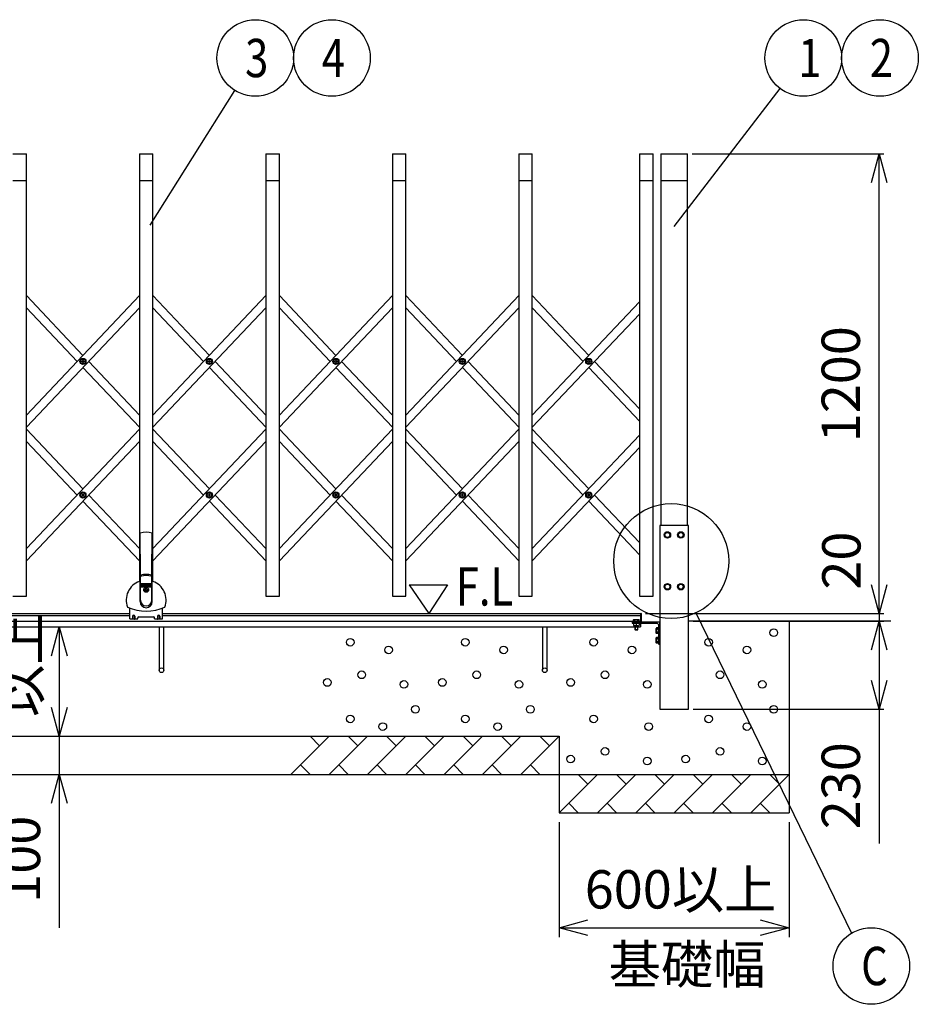
# Model space of a CAD drawing. Extents: x -17 to 21706, y -853 to 14490.
# Drawn here: x 5752 to 8097, y 8831 to 11401 of the extents above; entities that cross this region are included whole.
import ezdxf

# ---------------------------------------------------------------- set-up
doc = ezdxf.new("R2010")
doc.units = 0
doc.header["$LTSCALE"] = 70
doc.linetypes.add('DASHED2_18', pattern=[9.525, 6.35, -3.175])
doc.layers.add('_0-1_LAYER_2', color=7, linetype='CONTINUOUS')
doc.layers.add('_0-2_LAYER_1', color=7, linetype='CONTINUOUS')
doc.styles.get("Standard").update_dxf_attribs({"font": 'txt', "bigfont": 'bigfont.shx'})

msp = doc.modelspace()

# ---------------------------------------------------------------- linework, layer by layer
at = {"layer": '_0-1_LAYER_2', "color": 7, "linetype": 'Continuous'}
for p, q in [((6092.5, 10865.5), (6313.9, 11216.9)), ((7460, 10861.5), (7736.4, 11222.1)), ((7507.5, 11051.5), (8007.5, 11051.5)), ((7974.9, 10976.5), (7995, 11051.5)), ((7995, 11051.5), (8015.1, 10976.5)), ((7995, 9851.5), (7995, 11051.5)), ((6768.4, 9926.5), (6868.4, 9926.5)), ((6768.4, 9926.5), (6820.4, 9851.5)), ((6868.4, 9926.5), (6820.4, 9851.5)), ((7995, 9851.5), (7974.9, 9926.5)), ((8015.1, 9926.5), (7995, 9851.5)), ((7385, 9851.5), (8007.5, 9851.5)), ((7516.9, 9853), (7923.3, 9017.2)), ((7995, 9851.5), (7995, 9831.5)), ((7509.7, 9831.5), (8007.5, 9831.5)), ((7974.9, 9756.5), (7995, 9831.5)), ((7995, 9831.5), (8015.1, 9756.5)), ((7995, 9831.5), (7995, 9601.5)), ((5835.8, 9741.5), (5855.9, 9816.5)), ((5855.9, 9816.5), (5855.9, 9531.5)), ((5855.9, 9816.5), (5876, 9741.5)), ((7995, 9601.5), (7974.9, 9676.5)), ((8015.1, 9676.5), (7995, 9601.5)), ((5855.9, 9531.5), (5835.8, 9606.5)), ((5876, 9606.5), (5855.9, 9531.5)), ((7509.7, 9601.5), (8007.5, 9601.5)), ((7995, 9601.5), (7995, 9251.5)), ((5855.9, 9531.5), (5855.9, 9431.5)), ((5835.8, 9356.5), (5855.9, 9431.5)), ((5855.9, 9431.5), (5855.9, 9031.5)), ((5855.9, 9431.5), (5876, 9356.5)), ((7160, 9306.5), (7160, 9006.5)), ((7760, 9306.5), (7760, 9006.5)), ((7160, 9031.5), (7235, 9051.6)), ((7685, 9051.6), (7760, 9031.5)), ((7160, 9031.5), (7760, 9031.5)), ((7235, 9011.4), (7160, 9031.5)), ((7760, 9031.5), (7685, 9011.4))]:
    msp.add_line(p, q, dxfattribs=at)
for centre, radius in [((6367.2, 11301.5), 100), ((6567.2, 11301.5), 100), ((7797.2, 11301.5), 100), ((7997.2, 11301.5), 100), ((7452.5, 9988.5), 150), ((7974.7, 8931.5), 100)]:
    msp.add_circle(centre, radius, dxfattribs=at)
at = {"layer": '_0-2_LAYER_1', "color": 7, "linetype": 'Continuous'}
for p, q in [((5735, 11051.5), (5770, 11051.5)), ((5770, 9896.5), (5770, 11051.5)), ((6065, 11051.5), (6100, 11051.5)), ((6065, 11051.5), (6065, 9935.5)), ((6100, 9935.5), (6100, 11051.5)), ((6395, 11051.5), (6430, 11051.5)), ((6395, 11051.5), (6395, 9896.5)), ((6430, 9896.5), (6430, 11051.5)), ((6725, 11051.5), (6760, 11051.5)), ((6725, 11051.5), (6725, 9896.5)), ((6760, 9896.5), (6760, 11051.5)), ((7055, 11051.5), (7090, 11051.5)), ((7055, 11051.5), (7055, 9896.5)), ((7090, 9896.5), (7090, 11051.5)), ((7370, 11051.5), (7405, 11051.5)), ((7370, 11051.5), (7370, 9896.5)), ((7405, 9896.5), (7405, 11051.5)), ((7425, 11051.5), (7425, 10081.5)), ((7425, 11051.5), (7495, 11051.5)), ((7495, 10081.5), (7495, 11051.5)), ((5735, 10981.5), (5770, 10981.5)), ((6065, 10981.5), (6100, 10981.5)), ((6395, 10981.5), (6430, 10981.5)), ((6725, 10981.5), (6760, 10981.5)), ((7055, 10981.5), (7090, 10981.5)), ((7370, 10981.5), (7405, 10981.5)), ((7425, 10981.5), (7495, 10981.5)), ((5770, 10681.2), (5917.5, 10525.4)), ((6065, 10681.2), (5770, 10369.6)), ((6100, 10681.2), (6247.5, 10525.4)), ((6395, 10681.2), (6100, 10369.6)), ((6430, 10681.2), (6577.5, 10525.4)), ((6725, 10681.2), (6430, 10369.6)), ((6760, 10681.2), (6907.5, 10525.4)), ((7055, 10681.2), (6760, 10369.6)), ((7090, 10681.2), (7237.5, 10525.4)), ((5770, 10649.2), (5902.4, 10509.4)), ((6065, 10649.2), (5770, 10337.6)), ((6100, 10649.2), (6232.4, 10509.4)), ((6395, 10649.2), (6100, 10337.6)), ((6430, 10649.2), (6562.4, 10509.4)), ((6725, 10649.2), (6430, 10337.6)), ((6760, 10649.2), (6892.4, 10509.4)), ((7055, 10649.2), (6760, 10337.6)), ((7370, 10665.3), (7090, 10369.6)), ((7090, 10649.2), (7222.4, 10509.4)), ((7370, 10633.3), (7090, 10337.6)), ((5916.9, 10510.5), (5916.9, 10511.6)), ((5916.9, 10511.6), (5918.1, 10511.6)), ((5918.1, 10511.6), (5918.1, 10510.5)), ((6246.9, 10510.5), (6246.9, 10511.6)), ((6246.9, 10511.6), (6248.1, 10511.6)), ((6248.1, 10511.6), (6248.1, 10510.5)), ((6576.9, 10510.5), (6576.9, 10511.6)), ((6576.9, 10511.6), (6578.1, 10511.6)), ((6578.1, 10511.6), (6578.1, 10510.5)), ((6906.9, 10510.5), (6906.9, 10511.6)), ((6906.9, 10511.6), (6908.1, 10511.6)), ((6908.1, 10511.6), (6908.1, 10510.5)), ((7236.9, 10510.5), (7236.9, 10511.6)), ((7236.9, 10511.6), (7238.1, 10511.6)), ((7238.1, 10511.6), (7238.1, 10510.5)), ((5915.2, 10508.8), (5915.2, 10510)), ((5915.2, 10510), (5916.4, 10510)), ((5916.4, 10508.8), (5915.2, 10508.8)), ((5916.9, 10507.1), (5916.9, 10508.3)), ((5918.1, 10507.1), (5916.9, 10507.1)), ((5917.5, 10493.4), (6065, 10337.6)), ((5918.1, 10508.3), (5918.1, 10507.1)), ((5918.6, 10510), (5919.7, 10510)), ((5919.7, 10508.8), (5918.6, 10508.8)), ((5919.7, 10510), (5919.7, 10508.8)), ((5932.6, 10509.4), (6065, 10369.6)), ((6245.2, 10508.8), (6245.2, 10510)), ((6245.2, 10510), (6246.4, 10510)), ((6246.4, 10508.8), (6245.2, 10508.8)), ((6246.9, 10507.1), (6246.9, 10508.3)), ((6248.1, 10507.1), (6246.9, 10507.1)), ((6247.5, 10493.4), (6395, 10337.6)), ((6248.1, 10508.3), (6248.1, 10507.1)), ((6248.6, 10510), (6249.7, 10510)), ((6249.7, 10508.8), (6248.6, 10508.8)), ((6249.7, 10510), (6249.7, 10508.8)), ((6262.6, 10509.4), (6395, 10369.6)), ((6575.2, 10508.8), (6575.2, 10510)), ((6575.2, 10510), (6576.4, 10510)), ((6576.4, 10508.8), (6575.2, 10508.8)), ((6576.9, 10507.1), (6576.9, 10508.3)), ((6578.1, 10507.1), (6576.9, 10507.1)), ((6577.5, 10493.4), (6725, 10337.6)), ((6578.1, 10508.3), (6578.1, 10507.1)), ((6578.6, 10510), (6579.7, 10510)), ((6579.7, 10508.8), (6578.6, 10508.8)), ((6579.7, 10510), (6579.7, 10508.8)), ((6592.6, 10509.4), (6725, 10369.6)), ((6905.2, 10508.8), (6905.2, 10510)), ((6905.2, 10510), (6906.4, 10510)), ((6906.4, 10508.8), (6905.2, 10508.8)), ((6906.9, 10507.1), (6906.9, 10508.3)), ((6908.1, 10507.1), (6906.9, 10507.1)), ((6907.5, 10493.4), (7055, 10337.6)), ((6908.1, 10508.3), (6908.1, 10507.1)), ((6908.6, 10510), (6909.7, 10510)), ((6909.7, 10508.8), (6908.6, 10508.8)), ((6909.7, 10510), (6909.7, 10508.8)), ((6922.6, 10509.4), (7055, 10369.6)), ((7235.2, 10508.8), (7235.2, 10510)), ((7235.2, 10510), (7236.4, 10510)), ((7236.4, 10508.8), (7235.2, 10508.8)), ((7236.9, 10507.1), (7236.9, 10508.3)), ((7238.1, 10507.1), (7236.9, 10507.1)), ((7237.5, 10493.4), (7370, 10353.4)), ((7238.1, 10508.3), (7238.1, 10507.1)), ((7238.6, 10510), (7239.7, 10510)), ((7239.7, 10508.8), (7238.6, 10508.8)), ((7239.7, 10510), (7239.7, 10508.8)), ((7252.6, 10509.4), (7370, 10385.4)), ((5770, 10332.6), (5917.5, 10176.8)), ((6065, 10332.6), (5770, 10021)), ((6100, 10332.6), (6247.5, 10176.8)), ((6395, 10332.6), (6100, 10021)), ((6430, 10332.6), (6577.5, 10176.8)), ((6725, 10332.6), (6430, 10021)), ((6760, 10332.6), (6907.5, 10176.8)), ((7055, 10332.6), (6760, 10021)), ((7090, 10332.6), (7237.5, 10176.8)), ((7370, 10316.7), (7090, 10021)), ((5770, 10300.6), (5902.4, 10160.8)), ((6065, 10300.6), (5770, 9989)), ((6100, 10300.6), (6232.4, 10160.8)), ((6395, 10300.6), (6100, 9989)), ((6430, 10300.6), (6562.4, 10160.8)), ((6725, 10300.6), (6430, 9989)), ((6760, 10300.6), (6892.4, 10160.8)), ((7055, 10300.6), (6760, 9989)), ((7090, 10300.6), (7222.4, 10160.8)), ((7370, 10284.7), (7090, 9989)), ((5915.2, 10160.2), (5915.2, 10161.4)), ((5915.2, 10161.4), (5916.4, 10161.4)), ((5916.4, 10160.2), (5915.2, 10160.2)), ((5916.9, 10161.9), (5916.9, 10163)), ((5916.9, 10163), (5918.1, 10163)), ((5916.9, 10158.5), (5916.9, 10159.7)), ((5918.1, 10158.5), (5916.9, 10158.5)), ((5918.1, 10163), (5918.1, 10161.9)), ((5918.1, 10159.7), (5918.1, 10158.5)), ((5918.6, 10161.4), (5919.7, 10161.4)), ((5919.7, 10160.2), (5918.6, 10160.2)), ((5919.7, 10161.4), (5919.7, 10160.2)), ((5932.6, 10160.8), (6065, 10021)), ((6245.2, 10160.2), (6245.2, 10161.4)), ((6245.2, 10161.4), (6246.4, 10161.4)), ((6246.4, 10160.2), (6245.2, 10160.2)), ((6246.9, 10161.9), (6246.9, 10163)), ((6246.9, 10163), (6248.1, 10163)), ((6246.9, 10158.5), (6246.9, 10159.7)), ((6248.1, 10158.5), (6246.9, 10158.5)), ((6248.1, 10163), (6248.1, 10161.9)), ((6248.1, 10159.7), (6248.1, 10158.5)), ((6248.6, 10161.4), (6249.7, 10161.4)), ((6249.7, 10160.2), (6248.6, 10160.2)), ((6249.7, 10161.4), (6249.7, 10160.2)), ((6262.6, 10160.8), (6395, 10021)), ((6575.2, 10160.2), (6575.2, 10161.4)), ((6575.2, 10161.4), (6576.4, 10161.4)), ((6576.4, 10160.2), (6575.2, 10160.2)), ((6576.9, 10161.9), (6576.9, 10163)), ((6576.9, 10163), (6578.1, 10163)), ((6576.9, 10158.5), (6576.9, 10159.7)), ((6578.1, 10158.5), (6576.9, 10158.5)), ((6578.1, 10163), (6578.1, 10161.9)), ((6578.1, 10159.7), (6578.1, 10158.5)), ((6578.6, 10161.4), (6579.7, 10161.4)), ((6579.7, 10160.2), (6578.6, 10160.2)), ((6579.7, 10161.4), (6579.7, 10160.2)), ((6592.6, 10160.8), (6725, 10021)), ((6905.2, 10160.2), (6905.2, 10161.4)), ((6905.2, 10161.4), (6906.4, 10161.4)), ((6906.4, 10160.2), (6905.2, 10160.2)), ((6906.9, 10161.9), (6906.9, 10163)), ((6906.9, 10163), (6908.1, 10163)), ((6906.9, 10158.5), (6906.9, 10159.7)), ((6908.1, 10158.5), (6906.9, 10158.5)), ((6908.1, 10163), (6908.1, 10161.9)), ((6908.1, 10159.7), (6908.1, 10158.5)), ((6908.6, 10161.4), (6909.7, 10161.4)), ((6909.7, 10160.2), (6908.6, 10160.2)), ((6909.7, 10161.4), (6909.7, 10160.2)), ((6922.6, 10160.8), (7055, 10021)), ((7235.2, 10160.2), (7235.2, 10161.4)), ((7235.2, 10161.4), (7236.4, 10161.4)), ((7236.4, 10160.2), (7235.2, 10160.2)), ((7236.9, 10161.9), (7236.9, 10163)), ((7236.9, 10163), (7238.1, 10163)), ((7236.9, 10158.5), (7236.9, 10159.7)), ((7238.1, 10158.5), (7236.9, 10158.5)), ((7238.1, 10163), (7238.1, 10161.9)), ((7238.1, 10159.7), (7238.1, 10158.5)), ((7238.6, 10161.4), (7239.7, 10161.4)), ((7239.7, 10160.2), (7238.6, 10160.2)), ((7239.7, 10161.4), (7239.7, 10160.2)), ((7252.6, 10160.8), (7370, 10036.8)), ((5917.5, 10144.8), (6065, 9989)), ((6247.5, 10144.8), (6395, 9989)), ((6577.5, 10144.8), (6725, 9989)), ((6907.5, 10144.8), (7055, 9989)), ((7237.5, 10144.8), (7370, 10004.8)), ((7497.2, 10081.5), (7422.7, 10081.5)), ((7422.7, 10081.5), (7422.7, 9601.5)), ((7497.2, 9601.5), (7497.2, 10081.5)), ((6067, 9941.5), (6067, 10061.7)), ((6068, 9951.9), (6067, 10061.7)), ((6097, 9951.9), (6098, 10061.7)), ((6098, 10061.7), (6098, 9941.5)), ((7438.8, 10063), (7435, 10056.5)), ((7435, 10056.5), (7438.8, 10050)), ((7446.2, 10063), (7438.8, 10063)), ((7438.8, 10050), (7446.2, 10050)), ((7450, 10056.5), (7446.2, 10063)), ((7446.2, 10050), (7450, 10056.5)), ((7473.8, 10063), (7470, 10056.5)), ((7470, 10056.5), (7473.8, 10050)), ((7481.2, 10063), (7473.8, 10063)), ((7473.8, 10050), (7481.2, 10050)), ((7485, 10056.5), (7481.2, 10063)), ((7481.2, 10050), (7485, 10056.5)), ((6066.7, 9937.9), (6067.5, 9947.1)), ((6067.5, 9886.5), (6067.5, 9947.1)), ((6068, 9948.4), (6068, 9951.9)), ((6097, 9948.4), (6097, 9951.9)), ((6097.5, 9886.5), (6097.5, 9947.1)), ((6097.5, 9947.1), (6098.3, 9937.9)), ((6066.5, 9882.5), (6066.5, 9937.1)), ((6067.5, 9930.2), (6097.5, 9930.2)), ((6067.5, 9929.5), (6097.5, 9929.5)), ((6067.5, 9928.2), (6097.5, 9928.2)), ((6067.5, 9927.5), (6097.5, 9927.5)), ((6067.5, 9926.2), (6097.5, 9926.2)), ((6067.5, 9925.5), (6097.5, 9925.5)), ((6067.5, 9924.2), (6097.5, 9924.2)), ((6067.5, 9923.5), (6097.5, 9923.5)), ((6067.5, 9922.2), (6097.5, 9922.2)), ((6067.5, 9921.5), (6097.5, 9921.5)), ((6098.5, 9882.5), (6098.5, 9937.1)), ((7435, 9921.5), (7438.8, 9928)), ((7438.8, 9915), (7435, 9921.5)), ((7438.8, 9928), (7446.2, 9928)), ((7446.2, 9928), (7450, 9921.5)), ((7450, 9921.5), (7446.2, 9915)), ((7473.8, 9928), (7470, 9921.5)), ((7470, 9921.5), (7473.8, 9915)), ((7481.2, 9928), (7473.8, 9928)), ((7485, 9921.5), (7481.2, 9928)), ((7481.2, 9915), (7485, 9921.5)), ((5735, 9896.5), (5770, 9896.5)), ((6079, 9912.8), (6079, 9914.2)), ((6079, 9914.2), (6080.8, 9914.2)), ((6079, 9912.8), (6080.8, 9912.8)), ((6081.8, 9917), (6083.2, 9917)), ((6081.8, 9915.2), (6081.8, 9917)), ((6081.8, 9910), (6081.8, 9911.8)), ((6081.8, 9910), (6083.2, 9910)), ((6083.2, 9915.2), (6083.2, 9917)), ((6083.2, 9910), (6083.2, 9911.8)), ((6084.2, 9914.2), (6086, 9914.2)), ((6084.2, 9912.8), (6086, 9912.8)), ((6086, 9912.8), (6086, 9914.2)), ((6395, 9896.5), (6430, 9896.5)), ((6725, 9896.5), (6760, 9896.5)), ((7055, 9896.5), (7090, 9896.5)), ((7370, 9896.5), (7405, 9896.5)), ((7446.2, 9915), (7438.8, 9915)), ((7473.8, 9915), (7481.2, 9915)), ((4805.5, 9851.5), (6039.5, 9851.5)), ((4805.5, 9846.5), (6039.5, 9846.5)), ((6039.5, 9837.5), (6039.5, 9865.8)), ((6047, 9844.5), (6047, 9837.5)), ((6048, 9844.5), (6048, 9836.5)), ((6052, 9844.5), (6052, 9836.5)), ((6053, 9844.5), (6053, 9837.5)), ((6112, 9844.5), (6112, 9837.5)), ((6113, 9844.5), (6113, 9836.5)), ((6117, 9844.5), (6117, 9836.5)), ((6118, 9844.5), (6118, 9837.5)), ((6125.5, 9837.5), (6125.5, 9865.8)), ((6125.5, 9851.5), (7372.5, 9851.5)), ((6125.5, 9851.5), (7372.5, 9851.5)), ((6125.5, 9846.5), (7372.5, 9846.5)), ((7372.5, 9851.5), (7372.5, 9816.5)), ((7372.7, 9850.5), (7372.7, 9829.3)), ((7372.7, 9850.4), (7372.7, 9838.8)), ((7374.7, 9829.3), (7374.7, 9850.5)), ((3937.5, 9831.5), (7372.5, 9831.5)), ((6039.5, 9837.5), (6047, 9837.5)), ((6052, 9836.5), (6048, 9836.5)), ((6053, 9837.5), (6060.5, 9837.5)), ((6060.5, 9837.5), (6060.5, 9840.5)), ((6062.5, 9842.5), (6102.5, 9842.5)), ((6104.5, 9837.5), (6104.5, 9840.5)), ((6104.5, 9837.5), (6112, 9837.5)), ((6117, 9836.5), (6113, 9836.5)), ((6118, 9837.5), (6125.5, 9837.5)), ((7372.7, 9826), (7416.6, 9826)), ((7422.4, 9829), (7375, 9829)), ((7416.6, 9826), (7406.6, 9826)), ((7416.8, 9825.9), (7419.7, 9823.1)), ((7419.7, 9822.9), (7419.7, 9807)), ((7419.7, 9822.8), (7419.7, 9812.8)), ((7422.7, 9772.5), (7422.7, 9828.7)), ((8026, 9831.5), (7497.2, 9831.5)), ((7760, 9831.5), (7760, 9331.5)), ((3937.5, 9816.5), (7372.5, 9816.5)), ((6116.5, 9816.5), (6116.5, 9703.5)), ((6128.5, 9703.5), (6128.5, 9816.5)), ((7116.5, 9816.5), (7116.5, 9703.5)), ((7128.5, 9703.5), (7128.5, 9816.5)), ((7414, 9814), (7413.2, 9812.7)), ((7413.2, 9800.2), (7413.2, 9812.7)), ((7414, 9799), (7413.2, 9800.2)), ((7419.7, 9814), (7414, 9814)), ((7419.7, 9799), (7414, 9799)), ((7419.7, 9810.3), (7414.1, 9810.3)), ((7419.7, 9802.7), (7414.1, 9802.7)), ((7419.7, 9799), (7419.7, 9814)), ((7419.7, 9806), (7419.7, 9782)), ((7414, 9789), (7413.2, 9787.7)), ((7413.2, 9775.2), (7413.2, 9787.7)), ((7414, 9774), (7413.2, 9775.2)), ((7419.7, 9789), (7414, 9789)), ((7419.7, 9774), (7414, 9774)), ((7419.7, 9785.3), (7414.1, 9785.3)), ((7419.7, 9777.7), (7414.1, 9777.7)), ((7419.7, 9774), (7419.7, 9789)), ((7419.7, 9781), (7419.7, 9772.5)), ((7420.7, 9771.5), (7421.7, 9771.5)), ((7422.7, 9601.5), (7497.2, 9601.5)), ((2205, 9531.5), (7160, 9531.5)), ((6560, 9531.5), (6460, 9431.5)), ((6535, 9506.5), (6510, 9531.5)), ((6660, 9531.5), (6560, 9431.5)), ((6635, 9506.5), (6610, 9531.5)), ((6760, 9531.5), (6660, 9431.5)), ((6735, 9506.5), (6710, 9531.5)), ((6860, 9531.5), (6760, 9431.5)), ((6835, 9506.5), (6810, 9531.5)), ((6960, 9531.5), (6860, 9431.5)), ((6935, 9506.5), (6910, 9531.5)), ((7060, 9531.5), (6960, 9431.5)), ((7035, 9506.5), (7010, 9531.5)), ((7160, 9531.5), (7060, 9431.5)), ((7135, 9506.5), (7110, 9531.5)), ((7160, 9531.5), (7160, 9331.5)), ((6485, 9456.5), (6510, 9431.5)), ((6585, 9456.5), (6610, 9431.5)), ((6685, 9456.5), (6710, 9431.5)), ((6785, 9456.5), (6810, 9431.5)), ((6885, 9456.5), (6910, 9431.5)), ((6985, 9456.5), (7010, 9431.5)), ((7085, 9456.5), (7110, 9431.5)), ((1605, 9431.5), (7760, 9431.5)), ((7260, 9431.5), (7160, 9331.5)), ((7235, 9406.5), (7210, 9431.5)), ((7360, 9431.5), (7260, 9331.5)), ((7335, 9406.5), (7310, 9431.5)), ((7460, 9431.5), (7360, 9331.5)), ((7435, 9406.5), (7410, 9431.5)), ((7560, 9431.5), (7460, 9331.5)), ((7535, 9406.5), (7510, 9431.5)), ((7660, 9431.5), (7560, 9331.5)), ((7635, 9406.5), (7610, 9431.5)), ((7760, 9431.5), (7660, 9331.5)), ((7735, 9406.5), (7710, 9431.5)), ((7185, 9356.5), (7210, 9331.5)), ((7285, 9356.5), (7310, 9331.5)), ((7385, 9356.5), (7410, 9331.5)), ((7485, 9356.5), (7510, 9331.5)), ((7585, 9356.5), (7610, 9331.5)), ((7685, 9356.5), (7710, 9331.5)), ((7160, 9331.5), (7760, 9331.5))]:
    msp.add_line(p, q, dxfattribs=at)
at = {"layer": '_0-2_LAYER_1', "color": 7, "linetype": 'DASHED2_18'}
for p, q in [((7350.7, 9828), (7350.7, 9827)), ((7361.2, 9829), (7351.7, 9829)), ((7351.7, 9826), (7372.7, 9826)), ((7354.2, 9834.8), (7355.5, 9835.5)), ((7354.2, 9829), (7354.2, 9834.8)), ((7354.2, 9829), (7369.3, 9829)), ((7369.3, 9826), (7354.2, 9826)), ((7354.2, 9826), (7354.2, 9820.2)), ((7355.5, 9835.5), (7368, 9835.5)), ((7357.7, 9819.6), (7357.7, 9809.5)), ((7358, 9829), (7358, 9834.7)), ((7365.5, 9819.6), (7358, 9819.6)), ((7358.2, 9819.6), (7358.2, 9809)), ((7361.7, 9820.2), (7361.7, 9826)), ((7372.4, 9829), (7362.3, 9829)), ((7365.2, 9809), (7365.2, 9819.6)), ((7365.5, 9829), (7365.5, 9834.7)), ((7365.7, 9809.5), (7365.7, 9819.6)), ((7369.3, 9834.8), (7368, 9835.5)), ((7369.3, 9829), (7369.3, 9834.8)), ((7369.3, 9826), (7369.3, 9820.2)), ((7357.7, 9809.5), (7358.2, 9809)), ((7357.7, 9809.5), (7365.7, 9809.5)), ((7358.2, 9809), (7365.2, 9809)), ((7365.2, 9809), (7365.7, 9809.5))]:
    msp.add_line(p, q, dxfattribs=at)
at = {"layer": '_0-2_LAYER_1', "color": 7, "linetype": 'Continuous'}
for centre, radius in [((5917.5, 10509.4), 8), ((5917.5, 10509.4), 5.9), ((6247.5, 10509.4), 8), ((6247.5, 10509.4), 5.9), ((6577.5, 10509.4), 8), ((6577.5, 10509.4), 5.9), ((6907.5, 10509.4), 8), ((6907.5, 10509.4), 5.9), ((7237.5, 10509.4), 8), ((7237.5, 10509.4), 5.9), ((5917.5, 10160.8), 8), ((5917.5, 10160.8), 5.9), ((6247.5, 10160.8), 8), ((6247.5, 10160.8), 5.9), ((6577.5, 10160.8), 8), ((6577.5, 10160.8), 5.9), ((6907.5, 10160.8), 8), ((6907.5, 10160.8), 5.9), ((7237.5, 10160.8), 8), ((7237.5, 10160.8), 5.9), ((7442.5, 10056.5), 8.5), ((7442.5, 10056.5), 6.5), ((7477.5, 10056.5), 8.5), ((7477.5, 10056.5), 6.5), ((7442.5, 9921.5), 8.5), ((7442.5, 9921.5), 6.5), ((7477.5, 9921.5), 8.5), ((7477.5, 9921.5), 6.5), ((6082.5, 9913.5), 6.5), ((6082.5, 9913.5), 5.9), ((7720, 9801.5), 10), ((6615, 9776.5), 10), ((6715, 9756.5), 10), ((6915, 9776.5), 10), ((7015, 9756.5), 10), ((7250, 9776.5), 10), ((7350, 9756.5), 10), ((7550, 9776.5), 10), ((7650, 9756.5), 10), ((6122.5, 9703.5), 6), ((6645, 9691.5), 10), ((6945, 9691.5), 10), ((7122.5, 9703.5), 6), ((7280, 9691.5), 10), ((7580, 9691.5), 10), ((6555, 9671.5), 10), ((6755, 9666.5), 10), ((6855, 9671.5), 10), ((7055, 9666.5), 10), ((7190, 9671.5), 10), ((7390, 9666.5), 10), ((7690, 9666.5), 10), ((6615, 9576.5), 10), ((6785, 9601.5), 10), ((6915, 9576.5), 10), ((7085, 9601.5), 10), ((7250, 9576.5), 10), ((7550, 9576.5), 10), ((7720, 9601.5), 10), ((6700, 9556.5), 10), ((7000, 9556.5), 10), ((7393.7, 9556.5), 10), ((7650, 9556.5), 10), ((7280, 9491.5), 10), ((7580, 9491.5), 10), ((7190, 9471.5), 10), ((7390, 9466.5), 10), ((7490, 9471.5), 10), ((7690, 9466.5), 10)]:
    msp.add_circle(centre, radius, dxfattribs=at)
for centre, radius, start, end in [((5916.4, 10510.5), 0.5, 270, 0), ((5916.4, 10508.3), 0.5, 0, 90), ((5918.6, 10510.5), 0.5, 180, 270), ((5918.6, 10508.3), 0.5, 90, 180), ((6246.4, 10510.5), 0.5, 270, 0), ((6246.4, 10508.3), 0.5, 0, 90), ((6248.6, 10510.5), 0.5, 180, 270), ((6248.6, 10508.3), 0.5, 90, 180), ((6576.4, 10510.5), 0.5, 270, 0), ((6576.4, 10508.3), 0.5, 0, 90), ((6578.6, 10510.5), 0.5, 180, 270), ((6578.6, 10508.3), 0.5, 90, 180), ((6906.4, 10510.5), 0.5, 270, 0), ((6906.4, 10508.3), 0.5, 0, 90), ((6908.6, 10510.5), 0.5, 180, 270), ((6908.6, 10508.3), 0.5, 90, 180), ((7236.4, 10510.5), 0.5, 270, 0), ((7236.4, 10508.3), 0.5, 0, 90), ((7238.6, 10510.5), 0.5, 180, 270), ((7238.6, 10508.3), 0.5, 90, 180), ((5916.4, 10161.9), 0.5, 270, 0), ((5916.4, 10159.7), 0.5, 0, 90), ((5918.6, 10161.9), 0.5, 180, 270), ((5918.6, 10159.7), 0.5, 90, 180), ((6246.4, 10161.9), 0.5, 270, 0), ((6246.4, 10159.7), 0.5, 0, 90), ((6248.6, 10161.9), 0.5, 180, 270), ((6248.6, 10159.7), 0.5, 90, 180), ((6576.4, 10161.9), 0.5, 270, 0), ((6576.4, 10159.7), 0.5, 0, 90), ((6578.6, 10161.9), 0.5, 180, 270), ((6578.6, 10159.7), 0.5, 90, 180), ((6906.4, 10161.9), 0.5, 270, 0), ((6906.4, 10159.7), 0.5, 0, 90), ((6908.6, 10161.9), 0.5, 180, 270), ((6908.6, 10159.7), 0.5, 90, 180), ((7236.4, 10161.9), 0.5, 270, 0), ((7236.4, 10159.7), 0.5, 0, 90), ((7238.6, 10161.9), 0.5, 180, 270), ((7238.6, 10159.7), 0.5, 90, 180), ((6082.5, 9996.5), 67, 76.6238, 103.3762), ((6069.5, 9947.1), 2, 102.1034, 180), ((6082.5, 9886.5), 67, 77.5013, 102.4987), ((6082.5, 9886.5), 64, 77.8966, 102.1034), ((6095.5, 9947.1), 2, 0, 77.8966), ((6082.5, 9886.5), 52, 110.0035, 200.605), ((6063.7, 9938.2), 3, 290.0035, 354.8726), ((6101.3, 9938.2), 3, 185.1274, 249.9965), ((6082.5, 9886.5), 52, 339.395, 69.9965), ((6080.8, 9915.2), 1, 270, 0), ((6080.8, 9911.8), 1, 0, 90), ((6084.2, 9915.2), 1, 180, 270), ((6084.2, 9911.8), 1, 90, 180), ((6082.5, 9882.5), 16, 180, 0), ((6082.5, 9886.5), 15, 180, 0), ((6082.5, 9973.6), 116.1, 245.2035, 294.7965), ((6050, 9844.5), 3, 0, 180), ((6050, 9844.5), 2, 0, 180), ((6115, 9844.5), 3, 0, 180), ((6115, 9844.5), 2, 0, 180), ((7373.7, 9850.5), 1, 0, 180), ((6048, 9837.5), 1, 180, 270), ((6052, 9837.5), 1, 270, 0), ((6062.5, 9840.5), 2, 90, 180), ((6102.5, 9840.5), 2, 0, 90), ((6113, 9837.5), 1, 180, 270), ((6117, 9837.5), 1, 270, 0), ((7375, 9829.3), 0.3, 180, 270), ((7416.6, 9825.7), 0.3, 45, 90), ((7419.4, 9822.9), 0.3, 0, 45), ((7422.4, 9828.7), 0.3, 0, 90), ((7416.8, 9812.1), 3.32, 145.616, 214.384), ((7425.9, 9806.5), 12.4, 162.4122, 197.5878), ((7416.8, 9800.9), 3.32, 145.616, 214.384), ((7420, 9807), 0.3, 180, 240), ((7420, 9806), 0.3, 120, 180), ((7419.7, 9806.5), 0.3, 300, 60), ((7416.8, 9787.1), 3.32, 145.616, 214.384), ((7425.9, 9781.5), 12.4, 162.4122, 197.5878), ((7416.8, 9775.9), 3.32, 145.616, 214.384), ((7420, 9782), 0.3, 180, 240), ((7420, 9781), 0.3, 120, 180), ((7420.7, 9772.5), 1, 180, 270), ((7419.7, 9781.5), 0.3, 300, 60), ((7421.7, 9772.5), 1, 270, 0)]:
    msp.add_arc(centre, radius, start, end, dxfattribs=at)
at = {"layer": '_0-2_LAYER_1', "color": 7, "linetype": 'DASHED2_18'}
for centre, radius, start, end in [((7351.7, 9828), 1, 90, 180), ((7351.7, 9827), 1, 180, 270), ((7356.1, 9831.9), 3.32, 55.616, 124.384), ((7358, 9832.1), 12.4, 252.4122, 287.5878), ((7361.7, 9822.8), 12.4, 72.4122, 107.5878), ((7361.2, 9828.7), 0.3, 30, 90), ((7361.7, 9829), 0.3, 210, 330), ((7365.5, 9832.1), 12.4, 252.4122, 287.5878), ((7362.3, 9828.7), 0.3, 90, 150), ((7367.4, 9831.9), 3.32, 55.616, 124.384), ((7372.4, 9829.3), 0.3, 270, 0)]:
    msp.add_arc(centre, radius, start, end, dxfattribs=at)

# ---------------------------------------------------------------- texts
at = {"layer": '_0-1_LAYER_2', "color": 7, "width": 0.8}
for s, p in [('3', (6340.6, 11251.5)), ('4', (6540.6, 11251.5)), ('1', (7783.9, 11251.5)), ('2', (7970.6, 11251.5)), ('F.L', (6890.4, 9872.3)), ('C', (7948.1, 8881.5))]:
    msp.add_text(s, height=100, dxfattribs=at).set_placement(p)
at = {"layer": '_0-1_LAYER_2', "color": 7}
for s, p in [('1200', (7945, 10298.6)), ('20', (7946.5, 9913.9)), ('以上', (5805.9, 9581.3)), ('230', (7945, 9288.4)), ('100', (5805.9, 9096.5))]:
    msp.add_text(s, height=100, rotation=90, dxfattribs=at).set_placement(p)
for s, p in [('600以上', (7226.9, 9081.5)), ('基礎幅', (7289.3, 8885.6))]:
    msp.add_text(s, height=100, dxfattribs=at).set_placement(p)

doc.saveas('drawing.dxf')
